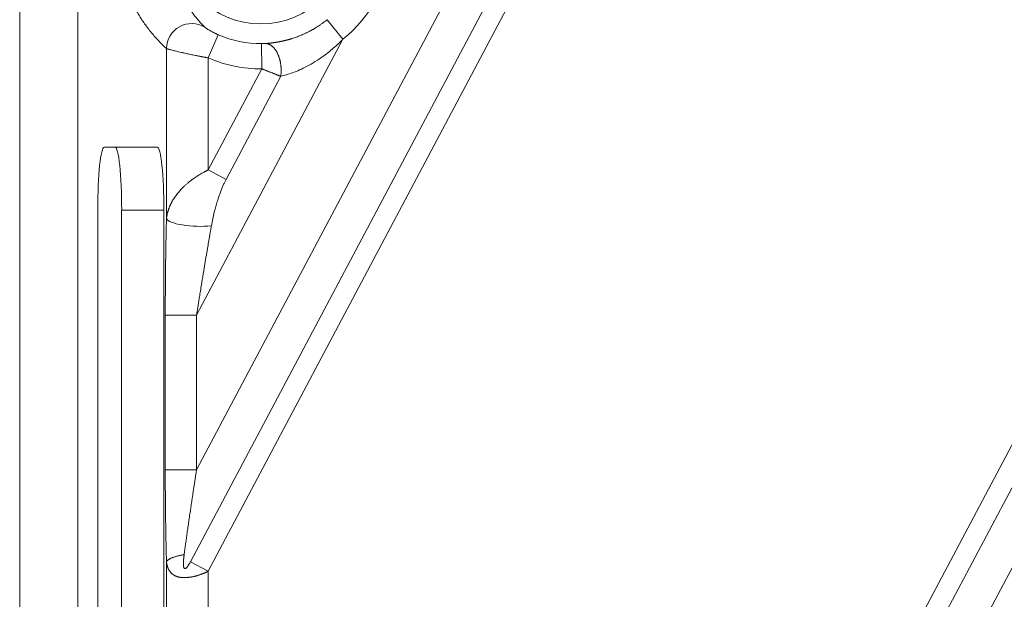
# Model space of a CAD drawing. Units: millimetres. Extents: x -762 to 1793, y -214 to 996.
# Drawn here: x 271 to 318, y 545 to 572 of the extents above; entities that cross this region are included whole.
import ezdxf

# ---------------------------------------------------------------- set-up
doc = ezdxf.new("R2010")
doc.units = ezdxf.units.MM
doc.layers.add('1', color=7, linetype='Continuous', true_color=0xffffff)

msp = doc.modelspace()

# ---------------------------------------------------------------- linework, layer by layer
at = {"layer": '1', "color": 3, "linetype": 'Continuous', "lineweight": 18}
for p, q in [((270.643, 294.913), (270.643, 772.913)), ((273.418, 457.36), (273.418, 610.466)), ((277.202, 566.413), (274.679, 566.413)), ((274.364, 563.413), (274.364, 504.413)), ((275.506, 504.413), (275.506, 563.413)), ((277.517, 504.413), (277.517, 563.413)), ((279.632, 546.189), (278.784, 546.639))]:
    msp.add_line(p, q, dxfattribs=at)
at = {"layer": '1', "color": 3, "linetype": 'Continuous', "lineweight": 13}
for p, q in [((278.784, 546.639), (307.212, 600.213)), ((279.078, 551.023), (305.001, 599.877)), ((279.633, 546.189), (308.108, 599.851)), ((343.238, 599.851), (287.459, 494.734)), ((346.373, 599.877), (288.312, 490.46)), ((344.136, 599.492), (288.253, 494.179)), ((286.06, 571.552), (285.307, 572.486)), ((286.06, 571.552), (279.078, 558.394)), ((279.633, 570.668), (280.113, 571.767)), ((277.644, 563.001), (277.644, 571.108)), ((282.192, 570.144), (282.182, 571.344)), ((279.633, 570.668), (279.633, 565.322)), ((282.192, 570.144), (279.633, 565.322)), ((283.093, 569.791), (280.483, 564.871)), ((279.633, 565.322), (280.483, 564.871)), ((277.517, 563.413), (275.506, 563.413)), ((277.586, 558.394), (277.586, 551.023)), ((277.586, 558.394), (279.078, 558.394)), ((279.078, 558.394), (279.078, 551.023)), ((277.586, 551.023), (279.078, 551.023)), ((277.644, 496.717), (277.644, 546.635)), ((279.633, 546.189), (279.633, 497.157))]:
    msp.add_line(p, q, dxfattribs=at)
at = {"layer": '1', "color": 3, "linetype": 'Continuous', "lineweight": 18}
for radius, start, end in [(4.131, 180, 0), (5.069, 246.4018, 270.4502)]:
    msp.add_arc((282.143, 576.413), radius, start, end, dxfattribs=at)
at = {"layer": '1', "color": 3, "linetype": 'Continuous', "lineweight": 13}
for radius, start, end in [(6.243, 308.8669, 355.2289), (6.269, 246.4018, 270.4502)]:
    msp.add_arc((282.143, 576.413), radius, start, end, dxfattribs=at)
for centre, major_axis, ratio, start_param, end_param in [((278.837, 571.108), (0.811, 0.885), 0.989988, 0.186535, 2.307706), ((279.136, 563.001), (1.499, -0.039), 0.242991, 3.24956, 5.166854)]:
    msp.add_ellipse(centre, major_axis=major_axis, ratio=ratio, start_param=start_param, end_param=end_param, dxfattribs=at)
at = {"layer": '1', "color": 3, "linetype": 'Continuous', "lineweight": 18}
for centre, start_param, end_param in [((274.679, 563.413), 3.141593, 4.712389), ((275.191, 563.413), 1.570796, 3.141593), ((277.202, 563.413), 1.570796, 3.141593)]:
    msp.add_ellipse(centre, major_axis=(0, -3), ratio=0.105104, start_param=start_param, end_param=end_param, dxfattribs=at)
for points, knots in [([(278.046, 574.35), (278.065, 574.3), (278.103, 574.198), (278.168, 574.042), (278.239, 573.882), (278.318, 573.719), (278.405, 573.552), (278.501, 573.382), (278.605, 573.209), (278.72, 573.033), (278.845, 572.855), (278.982, 572.674), (279.131, 572.493), (279.293, 572.31), (279.411, 572.187), (279.472, 572.126)], [0, 0, 0, 0, 0.076918, 0.153841, 0.230765, 0.307688, 0.384612, 0.461535, 0.538459, 0.615382, 0.692306, 0.769229, 0.846153, 0.923076, 1, 1, 1, 1]), ([(282.87, 571.408), (282.871, 571.408), (282.881, 571.409), (282.899, 571.412), (282.924, 571.416), (282.949, 571.421), (282.974, 571.425), (282.999, 571.43), (283.025, 571.435), (283.051, 571.44), (283.076, 571.445), (283.102, 571.45), (283.128, 571.456), (283.154, 571.461), (283.181, 571.467), (283.207, 571.473), (283.234, 571.479), (283.26, 571.485), (283.287, 571.492), (283.314, 571.498), (283.341, 571.505), (283.368, 571.512), (283.395, 571.519), (283.422, 571.527), (283.45, 571.534), (283.477, 571.542), (283.505, 571.55), (283.533, 571.558), (283.561, 571.566), (283.588, 571.575), (283.616, 571.584), (283.699, 571.61), (283.838, 571.657), (284.036, 571.734), (284.239, 571.822), (284.391, 571.896), (284.49, 571.948), (284.537, 571.973), (284.584, 571.999), (284.632, 572.026), (284.681, 572.054), (284.73, 572.083), (284.78, 572.114), (284.831, 572.145), (284.882, 572.178), (284.934, 572.212), (284.986, 572.247), (285.038, 572.284), (285.091, 572.321), (285.145, 572.361), (285.199, 572.401), (285.253, 572.443), (285.289, 572.472), (285.307, 572.486)], [0, 0, 0, 0, 0.001612, 0.01206, 0.022519, 0.032991, 0.043476, 0.053975, 0.064489, 0.075018, 0.085564, 0.096126, 0.106707, 0.117306, 0.127924, 0.138562, 0.149221, 0.159902, 0.170605, 0.181331, 0.192081, 0.202855, 0.213654, 0.22448, 0.235332, 0.246211, 0.257119, 0.268055, 0.279021, 0.290017, 0.301043, 0.312101, 0.387098, 0.464851, 0.54553, 0.629287, 0.647952, 0.667004, 0.686444, 0.706274, 0.726496, 0.747109, 0.768116, 0.789516, 0.811312, 0.833504, 0.856092, 0.879078, 0.902463, 0.926247, 0.95043, 0.975015, 1, 1, 1, 1]), ([(277.589, 549.983), (277.589, 549.977), (277.589, 549.901), (277.59, 549.754), (277.592, 549.543), (277.594, 549.331), (277.596, 549.119), (277.598, 548.95), (277.6, 548.78), (277.603, 548.568), (277.608, 548.23), (277.614, 547.908), (277.619, 547.648), (277.622, 547.492), (277.626, 547.345), (277.629, 547.206), (277.632, 547.076), (277.635, 546.954), (277.638, 546.84), (277.641, 546.735), (277.643, 546.667), (277.644, 546.635)], [0, 0, 0, 0, 0.004892, 0.067418, 0.129962, 0.192526, 0.255113, 0.317727, 0.343117, 0.406095, 0.506709, 0.645051, 0.694267, 0.741046, 0.785383, 0.827277, 0.866725, 0.903724, 0.938271, 0.970364, 1, 1, 1, 1])]:
    msp.add_open_spline(points, degree=3, knots=knots, dxfattribs=at)
for points in [[(275.782, 573.81), (275.806, 573.748), (275.858, 573.621), (275.944, 573.428), (276.039, 573.23), (276.144, 573.028), (276.259, 572.822), (276.385, 572.614), (276.523, 572.403), (276.673, 572.19), (276.836, 571.974), (277.014, 571.758), (277.207, 571.541), (277.415, 571.324), (277.566, 571.18), (277.644, 571.108)], [(280.483, 564.871), (280.462, 564.832), (280.42, 564.749), (280.354, 564.606), (280.286, 564.445), (280.216, 564.264), (280.144, 564.062), (280.07, 563.838), (279.996, 563.589), (279.922, 563.311), (279.851, 563.003), (279.806, 562.776), (279.785, 562.656)], [(277.644, 563.001), (277.631, 562.511), (277.61, 561.516), (277.591, 560.066), (277.586, 558.965), (277.586, 558.394)]]:
    msp.add_open_spline(points, degree=3, dxfattribs=at)
at = {"layer": '1', "color": 3, "linetype": 'Continuous', "lineweight": 13}
for points, knots in [([(279.472, 572.126), (279.472, 572.126), (279.473, 572.125), (279.475, 572.124), (279.476, 572.122), (279.478, 572.12), (279.48, 572.119), (279.483, 572.117), (279.485, 572.115), (279.488, 572.112), (279.491, 572.11), (279.494, 572.108), (279.498, 572.105), (279.502, 572.103), (279.505, 572.1), (279.51, 572.097), (279.519, 572.09), (279.535, 572.079), (279.56, 572.062), (279.589, 572.044), (279.624, 572.022), (279.665, 571.997), (279.712, 571.969), (279.764, 571.94), (279.807, 571.916), (279.841, 571.898), (279.862, 571.887), (279.884, 571.876), (279.906, 571.865), (279.928, 571.854), (279.951, 571.842), (279.973, 571.832), (279.996, 571.821), (280.019, 571.81), (280.042, 571.799), (280.066, 571.788), (280.089, 571.778), (280.105, 571.771), (280.113, 571.767)], [0, 0, 0, 0, 0.013141, 0.026259, 0.039358, 0.052443, 0.065516, 0.078583, 0.091646, 0.104711, 0.11778, 0.130859, 0.14395, 0.157058, 0.170187, 0.183341, 0.196523, 0.254816, 0.312643, 0.37035, 0.42829, 0.496334, 0.563086, 0.62915, 0.695152, 0.719641, 0.743829, 0.76775, 0.791437, 0.814923, 0.838246, 0.861441, 0.884544, 0.907593, 0.930626, 0.95368, 0.976792, 1, 1, 1, 1]), ([(283.093, 569.791), (283.18, 569.811), (283.364, 569.86), (283.664, 569.958), (283.994, 570.09), (284.356, 570.264), (284.749, 570.488), (285.171, 570.773), (285.616, 571.126), (285.911, 571.401), (286.06, 571.552)], [0, 0, 0, 0, 0.09857, 0.199655, 0.307363, 0.42318, 0.548759, 0.685794, 0.835838, 1, 1, 1, 1]), ([(277.644, 571.108), (277.645, 571.108), (277.646, 571.107), (277.649, 571.106), (277.652, 571.105), (277.656, 571.104), (277.659, 571.103), (277.663, 571.102), (277.667, 571.1), (277.672, 571.099), (277.677, 571.097), (277.682, 571.096), (277.687, 571.094), (277.693, 571.093), (277.699, 571.091), (277.705, 571.089), (277.712, 571.087), (277.719, 571.085), (277.726, 571.083), (277.733, 571.081), (277.741, 571.079), (277.749, 571.076), (277.758, 571.074), (277.767, 571.072), (277.791, 571.065), (277.836, 571.053), (277.912, 571.033), (278.004, 571.009), (278.106, 570.984), (278.22, 570.957), (278.351, 570.926), (278.52, 570.888), (278.692, 570.85), (278.845, 570.818), (278.958, 570.795), (279.056, 570.776), (279.131, 570.761), (279.19, 570.749), (279.237, 570.74), (279.283, 570.732), (279.329, 570.723), (279.375, 570.714), (279.42, 570.706), (279.464, 570.698), (279.507, 570.69), (279.55, 570.683), (279.592, 570.675), (279.619, 570.67), (279.633, 570.668)], [0, 0, 0, 0, 0.007711, 0.015457, 0.023238, 0.031055, 0.038906, 0.046793, 0.054715, 0.062671, 0.070663, 0.078688, 0.086747, 0.09484, 0.102967, 0.111126, 0.119319, 0.127545, 0.135805, 0.144099, 0.152427, 0.160789, 0.169185, 0.177616, 0.186081, 0.236958, 0.291111, 0.348551, 0.409265, 0.459144, 0.52031, 0.592763, 0.676576, 0.72469, 0.766346, 0.801537, 0.830243, 0.847007, 0.86351, 0.879748, 0.895721, 0.911427, 0.926865, 0.942033, 0.956931, 0.971558, 0.985915, 1, 1, 1, 1]), ([(282.182, 571.344), (282.185, 571.344), (282.191, 571.344), (282.199, 571.344), (282.207, 571.344), (282.215, 571.344), (282.224, 571.344), (282.232, 571.344), (282.24, 571.345), (282.248, 571.345), (282.256, 571.345), (282.264, 571.345), (282.275, 571.346), (282.288, 571.346), (282.304, 571.347), (282.319, 571.348), (282.334, 571.348), (282.348, 571.349), (282.357, 571.35), (282.362, 571.35)], [0, 0, 0, 0, 0.042141, 0.084161, 0.126103, 0.168011, 0.209927, 0.251896, 0.293961, 0.336164, 0.378547, 0.421154, 0.464025, 0.552602, 0.641011, 0.729606, 0.818741, 0.90876, 1, 1, 1, 1]), ([(282.362, 571.35), (282.369, 571.351), (282.383, 571.351), (282.405, 571.353), (282.427, 571.355), (282.45, 571.357), (282.472, 571.358), (282.494, 571.36), (282.517, 571.363), (282.54, 571.365), (282.563, 571.367), (282.586, 571.369), (282.609, 571.372), (282.633, 571.375), (282.656, 571.377), (282.68, 571.38), (282.703, 571.383), (282.727, 571.387), (282.751, 571.39), (282.776, 571.393), (282.8, 571.397), (282.824, 571.4), (282.848, 571.404), (282.863, 571.406), (282.87, 571.408)], [0, 0, 0, 0, 0.045808, 0.09159, 0.137348, 0.183088, 0.228811, 0.274522, 0.320224, 0.365921, 0.411616, 0.457313, 0.503015, 0.548726, 0.59445, 0.640189, 0.685948, 0.731731, 0.777539, 0.823378, 0.86925, 0.91516, 0.96111, 1, 1, 1, 1]), ([(282.192, 570.144), (282.197, 570.142), (282.21, 570.137), (282.232, 570.128), (282.259, 570.117), (282.29, 570.105), (282.327, 570.09), (282.369, 570.073), (282.415, 570.055), (282.466, 570.035), (282.522, 570.013), (282.582, 569.99), (282.639, 569.967), (282.693, 569.946), (282.74, 569.928), (282.785, 569.91), (282.828, 569.893), (282.868, 569.878), (282.907, 569.863), (282.943, 569.849), (282.977, 569.836), (283.009, 569.823), (283.039, 569.812), (283.067, 569.801), (283.084, 569.794), (283.093, 569.791)], [0, 0, 0, 0, 0.017136, 0.03942, 0.066851, 0.099427, 0.137145, 0.180002, 0.227993, 0.281113, 0.339351, 0.402711, 0.471217, 0.525047, 0.577101, 0.627388, 0.675916, 0.722678, 0.767666, 0.810872, 0.852289, 0.891914, 0.929743, 0.965772, 1, 1, 1, 1]), ([(279.633, 565.322), (279.627, 565.319), (279.612, 565.312), (279.587, 565.3), (279.556, 565.284), (279.519, 565.266), (279.464, 565.238), (279.399, 565.203), (279.319, 565.159), (279.24, 565.112), (279.161, 565.064), (279.088, 565.017), (279.025, 564.975), (278.97, 564.936), (278.92, 564.901), (278.87, 564.865), (278.82, 564.827), (278.77, 564.788), (278.721, 564.749), (278.671, 564.708), (278.622, 564.666), (278.574, 564.624), (278.525, 564.58), (278.478, 564.535), (278.398, 564.458), (278.29, 564.345), (278.159, 564.19), (278.035, 564.024), (277.956, 563.898), (277.91, 563.818), (277.894, 563.788), (277.877, 563.757), (277.861, 563.725), (277.845, 563.693), (277.83, 563.66), (277.814, 563.627), (277.799, 563.592), (277.785, 563.557), (277.771, 563.522), (277.757, 563.486), (277.744, 563.449), (277.732, 563.412), (277.72, 563.373), (277.708, 563.335), (277.698, 563.295), (277.688, 563.255), (277.678, 563.214), (277.67, 563.173), (277.662, 563.131), (277.655, 563.088), (277.649, 563.045), (277.646, 563.016), (277.644, 563.001)], [0, 0, 0, 0, 0.005609, 0.013026, 0.022238, 0.03323, 0.045982, 0.071353, 0.092909, 0.119768, 0.144974, 0.168572, 0.190608, 0.207339, 0.224346, 0.241629, 0.259191, 0.27703, 0.295147, 0.313541, 0.332214, 0.351167, 0.370397, 0.389906, 0.409693, 0.469912, 0.533855, 0.601532, 0.672941, 0.68471, 0.696702, 0.708916, 0.721352, 0.734011, 0.746893, 0.759998, 0.773325, 0.786876, 0.800651, 0.814648, 0.828869, 0.843313, 0.857981, 0.872872, 0.887986, 0.903324, 0.918883, 0.934665, 0.950668, 0.966892, 0.983336, 1, 1, 1, 1]), ([(279.785, 562.656), (279.781, 562.632), (279.772, 562.582), (279.759, 562.507), (279.746, 562.431), (279.732, 562.353), (279.718, 562.274), (279.704, 562.193), (279.69, 562.111), (279.675, 562.028), (279.661, 561.943), (279.646, 561.856), (279.631, 561.769), (279.616, 561.68), (279.6, 561.589), (279.584, 561.497), (279.568, 561.404), (279.552, 561.309), (279.536, 561.213), (279.52, 561.115), (279.503, 561.016), (279.486, 560.916), (279.469, 560.814), (279.452, 560.71), (279.429, 560.572), (279.398, 560.387), (279.358, 560.141), (279.311, 559.856), (279.264, 559.564), (279.22, 559.289), (279.182, 559.054), (279.149, 558.848), (279.121, 558.671), (279.098, 558.523), (279.084, 558.434), (279.078, 558.394)], [0, 0, 0, 0, 0.017475, 0.035272, 0.053389, 0.071827, 0.090587, 0.109668, 0.129069, 0.148792, 0.168836, 0.189201, 0.209888, 0.230896, 0.252224, 0.273875, 0.295846, 0.318139, 0.340753, 0.363689, 0.386945, 0.410523, 0.434423, 0.458644, 0.483186, 0.531494, 0.58903, 0.655796, 0.73179, 0.793456, 0.848337, 0.896431, 0.93774, 0.972263, 1, 1, 1, 1]), ([(277.586, 551.023), (277.586, 551), (277.586, 550.953), (277.586, 550.883), (277.586, 550.813), (277.586, 550.744), (277.586, 550.676), (277.586, 550.609), (277.587, 550.542), (277.587, 550.475), (277.587, 550.409), (277.587, 550.344), (277.587, 550.28), (277.588, 550.216), (277.588, 550.153), (277.588, 550.09), (277.589, 550.033), (277.589, 549.998), (277.589, 549.983)], [0, 0, 0, 0, 0.067914, 0.13524, 0.201977, 0.268125, 0.333685, 0.398656, 0.463037, 0.52683, 0.590034, 0.652648, 0.714674, 0.77611, 0.836956, 0.897213, 0.95688, 1, 1, 1, 1]), ([(279.078, 551.023), (279.074, 550.997), (279.065, 550.944), (279.053, 550.865), (279.041, 550.787), (279.029, 550.71), (279.017, 550.634), (279.006, 550.559), (278.994, 550.484), (278.983, 550.411), (278.972, 550.338), (278.961, 550.266), (278.95, 550.195), (278.939, 550.125), (278.929, 550.056), (278.918, 549.988), (278.908, 549.921), (278.898, 549.854), (278.888, 549.789), (278.878, 549.724), (278.869, 549.661), (278.859, 549.598), (278.85, 549.536), (278.841, 549.475), (278.832, 549.414), (278.823, 549.355), (278.814, 549.297), (278.806, 549.239), (278.798, 549.183), (278.789, 549.127), (278.777, 549.04), (278.759, 548.923), (278.738, 548.777), (278.717, 548.632), (278.697, 548.49), (278.677, 548.351), (278.657, 548.214), (278.638, 548.08), (278.619, 547.948), (278.601, 547.818), (278.583, 547.691), (278.566, 547.566), (278.549, 547.444), (278.533, 547.325), (278.517, 547.208), (278.501, 547.093), (278.491, 547.017), (278.486, 546.98)], [0, 0, 0, 0, 0.019635, 0.039053, 0.058252, 0.077233, 0.095997, 0.114542, 0.13287, 0.15098, 0.168872, 0.186545, 0.204001, 0.221239, 0.23826, 0.255062, 0.271646, 0.288013, 0.304161, 0.320092, 0.335805, 0.3513, 0.366577, 0.381637, 0.396478, 0.411102, 0.425508, 0.439696, 0.453666, 0.467418, 0.480953, 0.51778, 0.554021, 0.589676, 0.624745, 0.659229, 0.693128, 0.726442, 0.759171, 0.791316, 0.822877, 0.853854, 0.884248, 0.914059, 0.943288, 0.971935, 1, 1, 1, 1]), ([(277.644, 546.635), (277.645, 546.629), (277.646, 546.618), (277.648, 546.6), (277.651, 546.583), (277.654, 546.566), (277.657, 546.549), (277.66, 546.532), (277.663, 546.516), (277.667, 546.499), (277.671, 546.483), (277.675, 546.466), (277.679, 546.45), (277.684, 546.434), (277.689, 546.418), (277.694, 546.402), (277.699, 546.387), (277.705, 546.371), (277.711, 546.356), (277.717, 546.341), (277.723, 546.326), (277.73, 546.311), (277.737, 546.296), (277.744, 546.281), (277.751, 546.267), (277.759, 546.253), (277.767, 546.239), (277.78, 546.218), (277.797, 546.192), (277.82, 546.161), (277.846, 546.131), (277.874, 546.102), (277.897, 546.081), (277.916, 546.065), (277.929, 546.055), (277.943, 546.044), (277.959, 546.032), (277.977, 546.019), (277.998, 546.006), (278.02, 545.992), (278.046, 545.978), (278.072, 545.966), (278.1, 545.955), (278.126, 545.945), (278.153, 545.935), (278.179, 545.927), (278.205, 545.92), (278.23, 545.914), (278.254, 545.909), (278.277, 545.905), (278.298, 545.903), (278.319, 545.9), (278.34, 545.898), (278.362, 545.896), (278.386, 545.894), (278.411, 545.893), (278.436, 545.893), (278.462, 545.893), (278.488, 545.893), (278.515, 545.893), (278.541, 545.894), (278.569, 545.895), (278.596, 545.896), (278.624, 545.898), (278.653, 545.899), (278.681, 545.901), (278.709, 545.904), (278.735, 545.906), (278.758, 545.908), (278.78, 545.911), (278.804, 545.913), (278.83, 545.917), (278.859, 545.921), (278.891, 545.927), (278.925, 545.933), (278.955, 545.94), (278.983, 545.946), (279.009, 545.953), (279.038, 545.961), (279.07, 545.97), (279.106, 545.981), (279.145, 545.994), (279.184, 546.007), (279.223, 546.021), (279.26, 546.034), (279.298, 546.048), (279.336, 546.062), (279.373, 546.077), (279.413, 546.092), (279.452, 546.107), (279.49, 546.123), (279.525, 546.138), (279.557, 546.153), (279.585, 546.166), (279.61, 546.178), (279.625, 546.185), (279.633, 546.189)], [0, 0, 0, 0, 0.008228, 0.01646, 0.024699, 0.032943, 0.041194, 0.049451, 0.057714, 0.065984, 0.07426, 0.082542, 0.090831, 0.099127, 0.107432, 0.115746, 0.12407, 0.132405, 0.14075, 0.149106, 0.157473, 0.16585, 0.174239, 0.182641, 0.191058, 0.199491, 0.207939, 0.216403, 0.2367, 0.257172, 0.277869, 0.298832, 0.320074, 0.32758, 0.335947, 0.345191, 0.355332, 0.366387, 0.378376, 0.391319, 0.405286, 0.420393, 0.434066, 0.447336, 0.460196, 0.472616, 0.484502, 0.49578, 0.506409, 0.516369, 0.525659, 0.534286, 0.542266, 0.551901, 0.561613, 0.571417, 0.581306, 0.591274, 0.601319, 0.611438, 0.621626, 0.631876, 0.642171, 0.652487, 0.66279, 0.673038, 0.683254, 0.693489, 0.7002, 0.707745, 0.716119, 0.725318, 0.735335, 0.746163, 0.757791, 0.770201, 0.777658, 0.786354, 0.796256, 0.80732, 0.819502, 0.832757, 0.847046, 0.85976, 0.872461, 0.885187, 0.897978, 0.910848, 0.923791, 0.937993, 0.951079, 0.963054, 0.973924, 0.983698, 0.992387, 1, 1, 1, 1]), ([(278.486, 546.98), (278.485, 546.967), (278.481, 546.942), (278.477, 546.906), (278.472, 546.87), (278.469, 546.836), (278.465, 546.803), (278.462, 546.771), (278.459, 546.739), (278.457, 546.71), (278.455, 546.681), (278.453, 546.653), (278.452, 546.626), (278.451, 546.601), (278.45, 546.576), (278.45, 546.553), (278.45, 546.53), (278.45, 546.509), (278.451, 546.489), (278.452, 546.47), (278.454, 546.452), (278.456, 546.435), (278.458, 546.419), (278.461, 546.405), (278.464, 546.391), (278.469, 546.375), (278.475, 546.358), (278.484, 546.341), (278.494, 546.33), (278.503, 546.323), (278.512, 546.32), (278.521, 546.319), (278.536, 546.32), (278.556, 546.327), (278.58, 546.344), (278.603, 546.365), (278.626, 546.391), (278.651, 546.423), (278.675, 546.456), (278.697, 546.49), (278.718, 546.523), (278.74, 546.559), (278.762, 546.598), (278.776, 546.625), (278.784, 546.639)], [0, 0, 0, 0, 0.0332, 0.06544, 0.096722, 0.127049, 0.156422, 0.184845, 0.21232, 0.23885, 0.264438, 0.289088, 0.312805, 0.335593, 0.357458, 0.378405, 0.398441, 0.417575, 0.435815, 0.453172, 0.469658, 0.485287, 0.500075, 0.514043, 0.527213, 0.539614, 0.56139, 0.580371, 0.59707, 0.6073, 0.617238, 0.627236, 0.637634, 0.661523, 0.689171, 0.715346, 0.745642, 0.780344, 0.819637, 0.851319, 0.885164, 0.921208, 0.959478, 1, 1, 1, 1])]:
    msp.add_open_spline(points, degree=3, knots=knots, dxfattribs=at)
msp.add_rational_spline([(283.093, 569.791), (283.148, 570.177), (283.087, 570.56), (282.946, 570.862), (282.804, 571.164), (282.597, 571.352), (282.362, 571.35)], [1.00022589591, 0.995172844019, 1.07489334916, 1.23938741132, 1.07489339022, 0.995172883822, 1.00022589213], degree=3, knots=[0, 0, 0, 0, 0.5, 0.5, 0.5, 1, 1, 1, 1], dxfattribs=at)
msp.add_rational_spline([(277.644, 546.635), (277.699, 546.782), (278.015, 546.906), (278.486, 546.98)], [1.02114773162, 0.969834261281, 1.01190216225, 1.14735143452], degree=3, dxfattribs=at)

doc.saveas('drawing.dxf')
